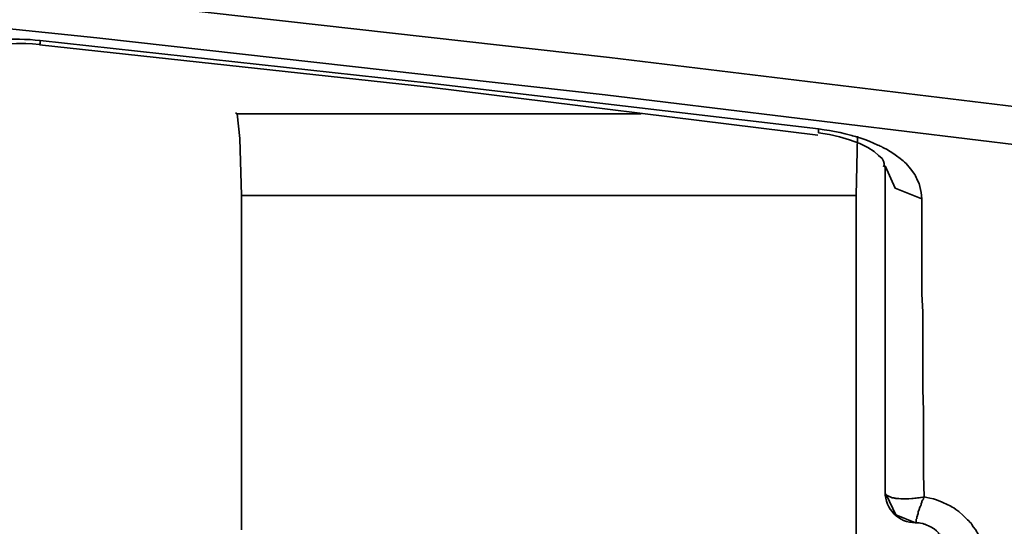
# Model space of a CAD drawing. Extents: x 147 to 1466, y 303 to 883.
# Drawn here: x 1348 to 1374, y 781 to 794 of the extents above; entities that cross this region are included whole.
import ezdxf

# ---------------------------------------------------------------- set-up
doc = ezdxf.new("R2010")
doc.units = 0
doc.header["$MEASUREMENT"] = 0
doc.layers.add('Camada 1', color=7, linetype='Continuous', lineweight=0)

msp = doc.modelspace()

# ---------------------------------------------------------------- linework, layer by layer
at = {"layer": 'Camada 1', "color": 7, "lineweight": 35}
for points in [[(1417.155, 792.328), (1276.117, 814.339), (1132.508, 814.339), (991.451, 792.328)], [(1353.596, 791.393), (1353.596, 791.393), (1353.634, 791.373), (1353.634, 791.373)], [(1353.634, 791.373), (1353.634, 791.373), (1364.121, 791.373), (1364.121, 791.373)], [(1369.73, 790.793), (1369.73, 790.793), (1369.693, 789.247), (1369.693, 789.247)], [(1414.267, 768.617), (1275.142, 790.358), (1133.465, 790.358), (994.34, 768.617)], [(1414.191, 768.091), (1275.104, 789.825), (1133.503, 789.825), (994.415, 768.091)], [(1414.116, 767.652), (1275.085, 789.379), (1133.521, 789.379), (994.49, 767.652)], [(1353.184, 778.346), (1254.224, 789.23), (1154.383, 789.23), (1055.442, 778.346)], [(1353.746, 789.247), (1353.746, 789.247), (1353.746, 780.574), (1353.746, 780.574)], [(1369.693, 789.247), (1369.693, 789.247), (1353.746, 789.247), (1353.746, 789.247)], [(1369.693, 778.721), (1369.693, 778.721), (1369.693, 789.247), (1369.693, 789.247)], [(1413.966, 766.707), (1275.048, 788.418), (1133.578, 788.418), (994.64, 766.707)], [(1353.052, 777.289), (1254.186, 788.165), (1154.42, 788.165), (1055.554, 777.289)], [(1370.443, 781.556), (1370.443, 781.115), (1370.799, 780.758), (1371.231, 780.758)], [(1371.231, 780.758), (1371.231, 780.758), (1371.231, 780.758), (1371.231, 780.758)]]:
    msp.add_open_spline(points, degree=3, dxfattribs=at)
for points, knots in [([(992.689, 785.643), (992.689, 785.643), (1005.821, 787.636), (1005.821, 787.636), (1005.821, 787.636), (1018.972, 789.499), (1018.972, 789.499), (1018.972, 789.499), (1022.274, 789.943), (1022.274, 789.943), (1022.274, 789.943), (1025.557, 790.382), (1025.557, 790.382), (1025.557, 790.382), (1028.859, 790.812), (1028.859, 790.812), (1028.859, 790.812), (1032.142, 791.234), (1032.142, 791.234), (1032.142, 791.234), (1038.745, 792.052), (1038.745, 792.052), (1038.745, 792.052), (1045.33, 792.84), (1045.33, 792.84), (1045.33, 792.84), (1058.537, 794.316), (1058.537, 794.316), (1058.537, 794.316), (1071.744, 795.665), (1071.744, 795.665), (1071.744, 795.665), (1084.952, 796.886), (1084.952, 796.886), (1084.952, 796.886), (1098.177, 797.978), (1098.177, 797.978), (1098.177, 797.978), (1111.422, 798.941), (1111.422, 798.941), (1111.422, 798.941), (1124.686, 799.775), (1124.686, 799.775), (1124.686, 799.775), (1131.308, 800.145), (1131.308, 800.145), (1131.308, 800.145), (1137.949, 800.483), (1137.949, 800.483), (1137.949, 800.483), (1139.6, 800.561), (1139.6, 800.561), (1139.6, 800.561), (1141.251, 800.64), (1141.251, 800.64), (1141.251, 800.64), (1142.92, 800.715), (1142.92, 800.715), (1142.92, 800.715), (1144.571, 800.788), (1144.571, 800.788), (1144.571, 800.788), (1147.892, 800.929), (1147.892, 800.929), (1147.892, 800.929), (1151.212, 801.062), (1151.212, 801.062), (1151.212, 801.062), (1164.476, 801.511), (1164.476, 801.511), (1164.476, 801.511), (1177.758, 801.832), (1177.758, 801.832), (1177.758, 801.832), (1191.021, 802.025), (1191.021, 802.025), (1191.021, 802.025), (1204.303, 802.09), (1204.303, 802.09), (1204.303, 802.09), (1217.567, 802.025), (1217.567, 802.025), (1217.567, 802.025), (1230.849, 801.833), (1230.849, 801.833), (1230.849, 801.833), (1237.49, 801.689), (1237.49, 801.689), (1237.49, 801.689), (1244.112, 801.513), (1244.112, 801.513), (1244.112, 801.513), (1247.433, 801.411), (1247.433, 801.411), (1247.433, 801.411), (1250.753, 801.302), (1250.753, 801.302), (1250.753, 801.302), (1252.423, 801.246), (1252.423, 801.246), (1252.423, 801.246), (1254.074, 801.186), (1254.074, 801.186), (1254.074, 801.186), (1255.725, 801.126), (1255.725, 801.126), (1255.725, 801.126), (1257.395, 801.062), (1257.395, 801.062), (1257.395, 801.062), (1270.658, 800.485), (1270.658, 800.485), (1270.658, 800.485), (1283.921, 799.777), (1283.921, 799.777), (1283.921, 799.777), (1297.185, 798.941), (1297.185, 798.941), (1297.185, 798.941), (1310.429, 797.976), (1310.429, 797.976), (1310.429, 797.976), (1312.08, 797.847), (1312.08, 797.847), (1312.08, 797.847), (1313.75, 797.716), (1313.75, 797.716), (1313.75, 797.716), (1315.401, 797.582), (1315.401, 797.582), (1315.401, 797.582), (1317.052, 797.445), (1317.052, 797.445), (1317.052, 797.445), (1320.353, 797.17), (1320.353, 797.17), (1320.353, 797.17), (1323.674, 796.884), (1323.674, 796.884), (1323.674, 796.884), (1330.278, 796.29), (1330.278, 796.29), (1330.278, 796.29), (1336.9, 795.661), (1336.9, 795.661), (1336.9, 795.661), (1350.107, 794.312), (1350.107, 794.312), (1350.107, 794.312), (1363.295, 792.834), (1363.295, 792.834), (1363.295, 792.834), (1376.465, 791.228), (1376.465, 791.228), (1376.465, 791.228), (1389.635, 789.495), (1389.635, 789.495), (1389.635, 789.495), (1402.785, 787.634), (1402.785, 787.634), (1402.785, 787.634), (1415.917, 785.643), (1415.917, 785.643)], [0, 0, 0, 0, 1, 1, 1, 2, 2, 2, 3, 3, 3, 4, 4, 4, 5, 5, 5, 6, 6, 6, 7, 7, 7, 8, 8, 8, 9, 9, 9, 10, 10, 10, 11, 11, 11, 12, 12, 12, 13, 13, 13, 14, 14, 14, 15, 15, 15, 16, 16, 16, 17, 17, 17, 18, 18, 18, 19, 19, 19, 20, 20, 20, 21, 21, 21, 22, 22, 22, 23, 23, 23, 24, 24, 24, 25, 25, 25, 26, 26, 26, 27, 27, 27, 28, 28, 28, 29, 29, 29, 30, 30, 30, 31, 31, 31, 32, 32, 32, 33, 33, 33, 34, 34, 34, 35, 35, 35, 36, 36, 36, 37, 37, 37, 38, 38, 38, 39, 39, 39, 40, 40, 40, 41, 41, 41, 42, 42, 42, 43, 43, 43, 44, 44, 44, 45, 45, 45, 46, 46, 46, 47, 47, 47, 48, 48, 48, 49, 49, 49, 50, 50, 50, 51, 51, 51, 52, 52, 52, 53, 53, 53, 54, 54, 54, 54]), ([(1415.767, 784.694), (1415.767, 784.694), (1402.654, 786.679), (1402.654, 786.679), (1402.654, 786.679), (1389.503, 788.536), (1389.503, 788.536), (1389.503, 788.536), (1376.352, 790.264), (1376.352, 790.264), (1376.352, 790.264), (1363.183, 791.866), (1363.183, 791.866), (1363.183, 791.866), (1349.994, 793.341), (1349.994, 793.341), (1349.994, 793.341), (1336.806, 794.688), (1336.806, 794.688), (1336.806, 794.688), (1330.184, 795.312), (1330.184, 795.312), (1330.184, 795.312), (1323.58, 795.905), (1323.58, 795.905), (1323.58, 795.905), (1320.278, 796.19), (1320.278, 796.19), (1320.278, 796.19), (1316.977, 796.468), (1316.977, 796.468), (1316.977, 796.468), (1315.307, 796.603), (1315.307, 796.603), (1315.307, 796.603), (1313.656, 796.736), (1313.656, 796.736), (1313.656, 796.736), (1312.005, 796.868), (1312.005, 796.868), (1312.005, 796.868), (1310.354, 796.997), (1310.354, 796.997), (1310.354, 796.997), (1297.11, 797.959), (1297.11, 797.959), (1297.11, 797.959), (1283.865, 798.794), (1283.865, 798.794), (1283.865, 798.794), (1270.62, 799.5), (1270.62, 799.5), (1270.62, 799.5), (1257.357, 800.077), (1257.357, 800.077), (1257.357, 800.077), (1255.687, 800.141), (1255.687, 800.141), (1255.687, 800.141), (1254.036, 800.201), (1254.036, 800.201), (1254.036, 800.201), (1252.367, 800.261), (1252.367, 800.261), (1252.367, 800.261), (1250.716, 800.318), (1250.716, 800.318), (1250.716, 800.318), (1247.395, 800.426), (1247.395, 800.426), (1247.395, 800.426), (1244.093, 800.526), (1244.093, 800.526), (1244.093, 800.526), (1237.453, 800.702), (1237.453, 800.702), (1237.453, 800.702), (1230.811, 800.847), (1230.811, 800.847), (1230.811, 800.847), (1217.548, 801.04), (1217.548, 801.04), (1217.548, 801.04), (1204.285, 801.104), (1204.285, 801.104), (1204.285, 801.104), (1191.021, 801.038), (1191.021, 801.038), (1191.021, 801.038), (1177.758, 800.847), (1177.758, 800.847), (1177.758, 800.847), (1164.494, 800.526), (1164.494, 800.526), (1164.494, 800.526), (1151.25, 800.076), (1151.25, 800.076), (1151.25, 800.076), (1147.929, 799.944), (1147.929, 799.944), (1147.929, 799.944), (1144.609, 799.804), (1144.609, 799.804), (1144.609, 799.804), (1142.958, 799.73), (1142.958, 799.73), (1142.958, 799.73), (1141.288, 799.655), (1141.288, 799.655), (1141.288, 799.655), (1139.637, 799.577), (1139.637, 799.577), (1139.637, 799.577), (1137.986, 799.498), (1137.986, 799.498), (1137.986, 799.498), (1131.345, 799.162), (1131.345, 799.162), (1131.345, 799.162), (1124.723, 798.792), (1124.723, 798.792), (1124.723, 798.792), (1111.478, 797.958), (1111.478, 797.958), (1111.478, 797.958), (1098.252, 796.997), (1098.252, 796.997), (1098.252, 796.997), (1085.027, 795.907), (1085.027, 795.907), (1085.027, 795.907), (1071.819, 794.69), (1071.819, 794.69), (1071.819, 794.69), (1058.631, 793.344), (1058.631, 793.344), (1058.631, 793.344), (1045.443, 791.87), (1045.443, 791.87), (1045.443, 791.87), (1038.858, 791.086), (1038.858, 791.086), (1038.858, 791.086), (1032.273, 790.268), (1032.273, 790.268), (1032.273, 790.268), (1028.99, 789.848), (1028.99, 789.848), (1028.99, 789.848), (1025.688, 789.42), (1025.688, 789.42), (1025.688, 789.42), (1022.405, 788.983), (1022.405, 788.983), (1022.405, 788.983), (1019.122, 788.538), (1019.122, 788.538), (1019.122, 788.538), (1005.971, 786.679), (1005.971, 786.679), (1005.971, 786.679), (992.839, 784.694), (992.839, 784.694)], [0, 0, 0, 0, 1, 1, 1, 2, 2, 2, 3, 3, 3, 4, 4, 4, 5, 5, 5, 6, 6, 6, 7, 7, 7, 8, 8, 8, 9, 9, 9, 10, 10, 10, 11, 11, 11, 12, 12, 12, 13, 13, 13, 14, 14, 14, 15, 15, 15, 16, 16, 16, 17, 17, 17, 18, 18, 18, 19, 19, 19, 20, 20, 20, 21, 21, 21, 22, 22, 22, 23, 23, 23, 24, 24, 24, 25, 25, 25, 26, 26, 26, 27, 27, 27, 28, 28, 28, 29, 29, 29, 30, 30, 30, 31, 31, 31, 32, 32, 32, 33, 33, 33, 34, 34, 34, 35, 35, 35, 36, 36, 36, 37, 37, 37, 38, 38, 38, 39, 39, 39, 40, 40, 40, 41, 41, 41, 42, 42, 42, 43, 43, 43, 44, 44, 44, 45, 45, 45, 46, 46, 46, 47, 47, 47, 48, 48, 48, 49, 49, 49, 50, 50, 50, 51, 51, 51, 52, 52, 52, 53, 53, 53, 54, 54, 54, 54]), ([(1345.886, 792.101), (1345.886, 792.101), (1345.886, 792.253), (1345.886, 792.253), (1345.886, 792.253), (1345.923, 792.399), (1345.923, 792.399), (1345.923, 792.399), (1345.942, 792.468), (1345.942, 792.468), (1345.942, 792.468), (1345.98, 792.538), (1345.98, 792.538), (1345.98, 792.538), (1345.999, 792.571), (1345.999, 792.571), (1345.999, 792.571), (1346.017, 792.603), (1346.017, 792.603), (1346.017, 792.603), (1346.036, 792.635), (1346.036, 792.635), (1346.036, 792.635), (1346.055, 792.669), (1346.055, 792.669), (1346.055, 792.669), (1346.149, 792.789), (1346.149, 792.789), (1346.149, 792.789), (1346.28, 792.898), (1346.28, 792.898), (1346.28, 792.898), (1346.355, 792.949), (1346.355, 792.949), (1346.355, 792.949), (1346.43, 792.997), (1346.43, 792.997), (1346.43, 792.997), (1346.449, 793.009), (1346.449, 793.009), (1346.449, 793.009), (1346.468, 793.02), (1346.468, 793.02), (1346.468, 793.02), (1346.486, 793.031), (1346.486, 793.031), (1346.486, 793.031), (1346.505, 793.04), (1346.505, 793.04), (1346.505, 793.04), (1346.561, 793.063), (1346.561, 793.063), (1346.561, 793.063), (1346.599, 793.082), (1346.599, 793.082), (1346.599, 793.082), (1346.693, 793.119), (1346.693, 793.119), (1346.693, 793.119), (1346.787, 793.153), (1346.787, 793.153), (1346.787, 793.153), (1346.899, 793.185), (1346.899, 793.185), (1346.899, 793.185), (1347.012, 793.211), (1347.012, 793.211), (1347.012, 793.211), (1347.068, 793.224), (1347.068, 793.224), (1347.068, 793.224), (1347.124, 793.236), (1347.124, 793.236), (1347.124, 793.236), (1347.18, 793.245), (1347.18, 793.245), (1347.18, 793.245), (1347.237, 793.256), (1347.237, 793.256), (1347.237, 793.256), (1347.349, 793.271), (1347.349, 793.271), (1347.349, 793.271), (1347.481, 793.284), (1347.481, 793.284), (1347.481, 793.284), (1347.593, 793.296), (1347.593, 793.296), (1347.593, 793.296), (1347.725, 793.301), (1347.725, 793.301), (1347.725, 793.301), (1347.799, 793.303), (1347.799, 793.303), (1347.799, 793.303), (1347.856, 793.305), (1347.856, 793.305), (1347.856, 793.305), (1347.893, 793.305), (1347.893, 793.305), (1347.893, 793.305), (1347.931, 793.305), (1347.931, 793.305), (1347.931, 793.305), (1347.95, 793.305), (1347.95, 793.305), (1347.95, 793.305), (1347.987, 793.305), (1347.987, 793.305), (1347.987, 793.305), (1348.118, 793.301), (1348.118, 793.301), (1348.118, 793.301), (1348.268, 793.294), (1348.268, 793.294), (1348.268, 793.294), (1348.4, 793.284), (1348.4, 793.284), (1348.4, 793.284), (1348.531, 793.271), (1348.531, 793.271)], [0, 0, 0, 0, 1, 1, 1, 2, 2, 2, 3, 3, 3, 4, 4, 4, 5, 5, 5, 6, 6, 6, 7, 7, 7, 8, 8, 8, 9, 9, 9, 10, 10, 10, 11, 11, 11, 12, 12, 12, 13, 13, 13, 14, 14, 14, 15, 15, 15, 16, 16, 16, 17, 17, 17, 18, 18, 18, 19, 19, 19, 20, 20, 20, 21, 21, 21, 22, 22, 22, 23, 23, 23, 24, 24, 24, 25, 25, 25, 26, 26, 26, 27, 27, 27, 28, 28, 28, 29, 29, 29, 30, 30, 30, 31, 31, 31, 32, 32, 32, 33, 33, 33, 34, 34, 34, 35, 35, 35, 36, 36, 36, 37, 37, 37, 38, 38, 38, 39, 39, 39, 40, 40, 40, 40]), ([(1347.049, 792.954), (1347.049, 792.954), (1347.03, 792.969), (1347.03, 792.969), (1347.03, 792.969), (1347.03, 792.982), (1347.03, 792.982), (1347.03, 792.982), (1347.03, 792.997), (1347.03, 792.997), (1347.03, 792.997), (1347.03, 792.979), (1347.03, 792.979), (1347.03, 792.979), (1347.049, 792.994), (1347.049, 792.994), (1347.049, 792.994), (1347.105, 793.033), (1347.105, 793.033), (1347.105, 793.033), (1347.199, 793.074), (1347.199, 793.074), (1347.199, 793.074), (1347.33, 793.116), (1347.33, 793.116), (1347.33, 793.116), (1347.481, 793.151), (1347.481, 793.151), (1347.481, 793.151), (1347.668, 793.179), (1347.668, 793.179), (1347.668, 793.179), (1347.912, 793.196), (1347.912, 793.196), (1347.912, 793.196), (1348.156, 793.196), (1348.156, 793.196), (1348.156, 793.196), (1348.325, 793.185), (1348.325, 793.185), (1348.325, 793.185), (1348.512, 793.164), (1348.512, 793.164)], [0, 0, 0, 0, 1, 1, 1, 2, 2, 2, 3, 3, 3, 4, 4, 4, 5, 5, 5, 6, 6, 6, 7, 7, 7, 8, 8, 8, 9, 9, 9, 10, 10, 10, 11, 11, 11, 12, 12, 12, 13, 13, 13, 14, 14, 14, 14]), ([(1348.531, 793.271), (1348.531, 793.271), (1348.531, 793.198), (1348.531, 793.198), (1348.531, 793.198), (1348.512, 793.172), (1348.512, 793.172)], [0, 0, 0, 0, 1, 1, 1, 2, 2, 2, 2]), ([(1348.512, 793.157), (1348.512, 793.157), (1358.624, 792.057), (1358.624, 792.057), (1358.624, 792.057), (1368.698, 790.814), (1368.698, 790.814)], [0, 0, 0, 0, 1, 1, 1, 2, 2, 2, 2]), ([(1348.531, 793.271), (1348.531, 793.271), (1358.624, 792.163), (1358.624, 792.163), (1358.624, 792.163), (1368.717, 790.977), (1368.717, 790.977)], [0, 0, 0, 0, 1, 1, 1, 2, 2, 2, 2]), ([(1353.746, 789.247), (1353.746, 789.247), (1353.709, 790.725), (1353.709, 790.725), (1353.709, 790.725), (1353.634, 791.373), (1353.634, 791.373)], [0, 0, 0, 0, 1, 1, 1, 2, 2, 2, 2]), ([(1368.717, 790.977), (1368.717, 790.977), (1368.867, 790.958), (1368.867, 790.958), (1368.867, 790.958), (1368.998, 790.938), (1368.998, 790.938), (1368.998, 790.938), (1369.13, 790.911), (1369.13, 790.911), (1369.13, 790.911), (1369.28, 790.885), (1369.28, 790.885), (1369.28, 790.885), (1369.411, 790.853), (1369.411, 790.853), (1369.411, 790.853), (1369.543, 790.819), (1369.543, 790.819), (1369.543, 790.819), (1369.58, 790.81), (1369.58, 790.81), (1369.58, 790.81), (1369.599, 790.801), (1369.599, 790.801), (1369.599, 790.801), (1369.636, 790.793), (1369.636, 790.793), (1369.636, 790.793), (1369.674, 790.782), (1369.674, 790.782), (1369.674, 790.782), (1369.73, 790.763), (1369.73, 790.763), (1369.73, 790.763), (1369.786, 790.742), (1369.786, 790.742), (1369.786, 790.742), (1369.918, 790.701), (1369.918, 790.701), (1369.918, 790.701), (1370.03, 790.656), (1370.03, 790.656), (1370.03, 790.656), (1370.143, 790.609), (1370.143, 790.609), (1370.143, 790.609), (1370.255, 790.559), (1370.255, 790.559), (1370.255, 790.559), (1370.293, 790.545), (1370.293, 790.545), (1370.293, 790.545), (1370.312, 790.532), (1370.312, 790.532), (1370.312, 790.532), (1370.349, 790.519), (1370.349, 790.519), (1370.349, 790.519), (1370.368, 790.506), (1370.368, 790.506), (1370.368, 790.506), (1370.424, 790.48), (1370.424, 790.48), (1370.424, 790.48), (1370.481, 790.452), (1370.481, 790.452), (1370.481, 790.452), (1370.574, 790.395), (1370.574, 790.395), (1370.574, 790.395), (1370.668, 790.335), (1370.668, 790.335), (1370.668, 790.335), (1370.743, 790.275), (1370.743, 790.275), (1370.743, 790.275), (1370.837, 790.211), (1370.837, 790.211), (1370.837, 790.211), (1370.874, 790.178), (1370.874, 790.178), (1370.874, 790.178), (1370.912, 790.146), (1370.912, 790.146), (1370.912, 790.146), (1370.95, 790.112), (1370.95, 790.112), (1370.95, 790.112), (1370.987, 790.078), (1370.987, 790.078), (1370.987, 790.078), (1371.1, 789.938), (1371.1, 789.938), (1371.1, 789.938), (1371.212, 789.793), (1371.212, 789.793), (1371.212, 789.793), (1371.231, 789.756), (1371.231, 789.756), (1371.231, 789.756), (1371.25, 789.718), (1371.25, 789.718), (1371.25, 789.718), (1371.268, 789.679), (1371.268, 789.679), (1371.268, 789.679), (1371.287, 789.641), (1371.287, 789.641), (1371.287, 789.641), (1371.325, 789.562), (1371.325, 789.562), (1371.325, 789.562), (1371.343, 789.484), (1371.343, 789.484), (1371.343, 789.484), (1371.381, 789.324), (1371.381, 789.324), (1371.381, 789.324), (1371.4, 789.161), (1371.4, 789.161)], [0, 0, 0, 0, 1, 1, 1, 2, 2, 2, 3, 3, 3, 4, 4, 4, 5, 5, 5, 6, 6, 6, 7, 7, 7, 8, 8, 8, 9, 9, 9, 10, 10, 10, 11, 11, 11, 12, 12, 12, 13, 13, 13, 14, 14, 14, 15, 15, 15, 16, 16, 16, 17, 17, 17, 18, 18, 18, 19, 19, 19, 20, 20, 20, 21, 21, 21, 22, 22, 22, 23, 23, 23, 24, 24, 24, 25, 25, 25, 26, 26, 26, 27, 27, 27, 28, 28, 28, 29, 29, 29, 30, 30, 30, 31, 31, 31, 32, 32, 32, 33, 33, 33, 34, 34, 34, 35, 35, 35, 36, 36, 36, 37, 37, 37, 38, 38, 38, 39, 39, 39, 40, 40, 40, 40]), ([(1368.717, 790.977), (1368.717, 790.977), (1368.717, 790.9), (1368.717, 790.9), (1368.717, 790.9), (1368.717, 790.874), (1368.717, 790.874)], [0, 0, 0, 0, 1, 1, 1, 2, 2, 2, 2]), ([(1368.717, 790.872), (1368.717, 790.872), (1368.998, 790.831), (1368.998, 790.831), (1368.998, 790.831), (1369.261, 790.774), (1369.261, 790.774), (1369.261, 790.774), (1369.524, 790.694), (1369.524, 790.694), (1369.524, 790.694), (1369.786, 790.6), (1369.786, 790.6), (1369.786, 790.6), (1369.993, 790.497), (1369.993, 790.497), (1369.993, 790.497), (1370.162, 790.392), (1370.162, 790.392), (1370.162, 790.392), (1370.274, 790.292), (1370.274, 790.292), (1370.274, 790.292), (1370.368, 790.211), (1370.368, 790.211), (1370.368, 790.211), (1370.405, 790.144), (1370.405, 790.144), (1370.405, 790.144), (1370.424, 790.082), (1370.424, 790.082), (1370.424, 790.082), (1370.424, 790.039), (1370.424, 790.039), (1370.424, 790.039), (1370.405, 789.99), (1370.405, 789.99)], [0, 0, 0, 0, 1, 1, 1, 2, 2, 2, 3, 3, 3, 4, 4, 4, 5, 5, 5, 6, 6, 6, 7, 7, 7, 8, 8, 8, 9, 9, 9, 10, 10, 10, 11, 11, 11, 12, 12, 12, 12]), ([(1371.4, 789.161), (1371.4, 789.161), (1370.706, 789.44), (1370.706, 789.44), (1370.706, 789.44), (1370.443, 790.02), (1370.443, 790.02)], [0, 0, 0, 0, 1, 1, 1, 2, 2, 2, 2]), ([(1370.443, 781.556), (1370.443, 781.556), (1370.443, 782.188), (1370.443, 782.188), (1370.443, 782.188), (1370.443, 782.807), (1370.443, 782.807), (1370.443, 782.807), (1370.443, 783.415), (1370.443, 783.415), (1370.443, 783.415), (1370.443, 784.011), (1370.443, 784.011), (1370.443, 784.011), (1370.443, 784.597), (1370.443, 784.597), (1370.443, 784.597), (1370.443, 785.171), (1370.443, 785.171), (1370.443, 785.171), (1370.443, 785.454), (1370.443, 785.454), (1370.443, 785.454), (1370.443, 785.733), (1370.443, 785.733), (1370.443, 785.733), (1370.443, 786.009), (1370.443, 786.009), (1370.443, 786.009), (1370.443, 786.279), (1370.443, 786.279), (1370.443, 786.279), (1370.443, 786.808), (1370.443, 786.808), (1370.443, 786.808), (1370.443, 787.32), (1370.443, 787.32), (1370.443, 787.32), (1370.443, 787.814), (1370.443, 787.814), (1370.443, 787.814), (1370.443, 788.29), (1370.443, 788.29), (1370.443, 788.29), (1370.443, 789.191), (1370.443, 789.191), (1370.443, 789.191), (1370.443, 790.02), (1370.443, 790.02)], [0, 0, 0, 0, 1, 1, 1, 2, 2, 2, 3, 3, 3, 4, 4, 4, 5, 5, 5, 6, 6, 6, 7, 7, 7, 8, 8, 8, 9, 9, 9, 10, 10, 10, 11, 11, 11, 12, 12, 12, 13, 13, 13, 14, 14, 14, 15, 15, 15, 16, 16, 16, 16]), ([(1371.4, 789.161), (1371.4, 789.161), (1371.4, 788.403), (1371.4, 788.403), (1371.4, 788.403), (1371.4, 787.579), (1371.4, 787.579), (1371.4, 787.579), (1371.4, 787.144), (1371.4, 787.144), (1371.4, 787.144), (1371.4, 786.694), (1371.4, 786.694), (1371.4, 786.694), (1371.419, 786.229), (1371.419, 786.229), (1371.419, 786.229), (1371.419, 785.747), (1371.419, 785.747), (1371.419, 785.747), (1371.419, 785.499), (1371.419, 785.499), (1371.419, 785.499), (1371.419, 785.249), (1371.419, 785.249), (1371.419, 785.249), (1371.419, 785.122), (1371.419, 785.122), (1371.419, 785.122), (1371.419, 784.994), (1371.419, 784.994), (1371.419, 784.994), (1371.419, 784.865), (1371.419, 784.865), (1371.419, 784.865), (1371.419, 784.737), (1371.419, 784.737), (1371.419, 784.737), (1371.419, 784.212), (1371.419, 784.212), (1371.419, 784.212), (1371.437, 783.675), (1371.437, 783.675), (1371.437, 783.675), (1371.437, 783.54), (1371.437, 783.54), (1371.437, 783.54), (1371.437, 783.403), (1371.437, 783.403), (1371.437, 783.403), (1371.437, 783.267), (1371.437, 783.267), (1371.437, 783.267), (1371.437, 783.128), (1371.437, 783.128), (1371.437, 783.128), (1371.437, 782.85), (1371.437, 782.85), (1371.437, 782.85), (1371.437, 782.57), (1371.437, 782.57), (1371.437, 782.57), (1371.437, 782.004), (1371.437, 782.004), (1371.437, 782.004), (1371.456, 781.428), (1371.456, 781.428)], [0, 0, 0, 0, 1, 1, 1, 2, 2, 2, 3, 3, 3, 4, 4, 4, 5, 5, 5, 6, 6, 6, 7, 7, 7, 8, 8, 8, 9, 9, 9, 10, 10, 10, 11, 11, 11, 12, 12, 12, 13, 13, 13, 14, 14, 14, 15, 15, 15, 16, 16, 16, 17, 17, 17, 18, 18, 18, 19, 19, 19, 20, 20, 20, 21, 21, 21, 22, 22, 22, 22]), ([(1370.481, 781.473), (1370.481, 781.473), (1370.462, 781.494), (1370.462, 781.494), (1370.462, 781.494), (1370.443, 781.514), (1370.443, 781.514), (1370.443, 781.514), (1370.443, 781.535), (1370.443, 781.535), (1370.443, 781.535), (1370.443, 781.556), (1370.443, 781.556)], [0, 0, 0, 0, 1, 1, 1, 2, 2, 2, 3, 3, 3, 4, 4, 4, 4]), ([(1371.456, 781.428), (1371.456, 781.428), (1371.437, 781.424), (1371.437, 781.424), (1371.437, 781.424), (1371.419, 781.421), (1371.419, 781.421), (1371.419, 781.421), (1371.381, 781.417), (1371.381, 781.417), (1371.381, 781.417), (1371.362, 781.413), (1371.362, 781.413), (1371.362, 781.413), (1371.325, 781.407), (1371.325, 781.407), (1371.325, 781.407), (1371.287, 781.402), (1371.287, 781.402), (1371.287, 781.402), (1371.25, 781.398), (1371.25, 781.398), (1371.25, 781.398), (1371.212, 781.394), (1371.212, 781.394), (1371.212, 781.394), (1371.175, 781.391), (1371.175, 781.391), (1371.175, 781.391), (1371.137, 781.387), (1371.137, 781.387), (1371.137, 781.387), (1371.062, 781.381), (1371.062, 781.381), (1371.062, 781.381), (1370.987, 781.379), (1370.987, 781.379), (1370.987, 781.379), (1370.95, 781.379), (1370.95, 781.379), (1370.95, 781.379), (1370.912, 781.379), (1370.912, 781.379), (1370.912, 781.379), (1370.893, 781.379), (1370.893, 781.379), (1370.893, 781.379), (1370.856, 781.381), (1370.856, 781.381), (1370.856, 781.381), (1370.799, 781.385), (1370.799, 781.385), (1370.799, 781.385), (1370.724, 781.391), (1370.724, 781.391), (1370.724, 781.391), (1370.706, 781.394), (1370.706, 781.394), (1370.706, 781.394), (1370.687, 781.398), (1370.687, 781.398), (1370.687, 781.398), (1370.668, 781.402), (1370.668, 781.402), (1370.668, 781.402), (1370.649, 781.404), (1370.649, 781.404), (1370.649, 781.404), (1370.649, 781.407), (1370.649, 781.407), (1370.649, 781.407), (1370.631, 781.409), (1370.631, 781.409), (1370.631, 781.409), (1370.593, 781.422), (1370.593, 781.422), (1370.593, 781.422), (1370.555, 781.437), (1370.555, 781.437), (1370.555, 781.437), (1370.518, 781.454), (1370.518, 781.454), (1370.518, 781.454), (1370.481, 781.473), (1370.481, 781.473)], [0, 0, 0, 0, 1, 1, 1, 2, 2, 2, 3, 3, 3, 4, 4, 4, 5, 5, 5, 6, 6, 6, 7, 7, 7, 8, 8, 8, 9, 9, 9, 10, 10, 10, 11, 11, 11, 12, 12, 12, 13, 13, 13, 14, 14, 14, 15, 15, 15, 16, 16, 16, 17, 17, 17, 18, 18, 18, 19, 19, 19, 20, 20, 20, 21, 21, 21, 22, 22, 22, 23, 23, 23, 24, 24, 24, 25, 25, 25, 26, 26, 26, 27, 27, 27, 28, 28, 28, 28]), ([(1371.231, 780.758), (1371.231, 780.758), (1370.724, 780.965), (1370.724, 780.965), (1370.724, 780.965), (1370.481, 781.473), (1370.481, 781.473)], [0, 0, 0, 0, 1, 1, 1, 2, 2, 2, 2]), ([(1371.456, 781.428), (1371.456, 781.428), (1371.437, 781.409), (1371.437, 781.409), (1371.437, 781.409), (1371.437, 781.392), (1371.437, 781.392), (1371.437, 781.392), (1371.437, 781.374), (1371.437, 781.374), (1371.437, 781.374), (1371.419, 781.357), (1371.419, 781.357), (1371.419, 781.357), (1371.4, 781.323), (1371.4, 781.323), (1371.4, 781.323), (1371.4, 781.287), (1371.4, 781.287), (1371.4, 781.287), (1371.381, 781.255), (1371.381, 781.255), (1371.381, 781.255), (1371.381, 781.222), (1371.381, 781.222), (1371.381, 781.222), (1371.362, 781.192), (1371.362, 781.192), (1371.362, 781.192), (1371.343, 781.16), (1371.343, 781.16), (1371.343, 781.16), (1371.325, 781.102), (1371.325, 781.102), (1371.325, 781.102), (1371.306, 781.045), (1371.306, 781.045), (1371.306, 781.045), (1371.306, 781.019), (1371.306, 781.019), (1371.306, 781.019), (1371.306, 780.993), (1371.306, 780.993), (1371.306, 780.993), (1371.287, 780.968), (1371.287, 780.968), (1371.287, 780.968), (1371.287, 780.946), (1371.287, 780.946), (1371.287, 780.946), (1371.268, 780.903), (1371.268, 780.903), (1371.268, 780.903), (1371.268, 780.867), (1371.268, 780.867), (1371.268, 780.867), (1371.25, 780.85), (1371.25, 780.85), (1371.25, 780.85), (1371.25, 780.833), (1371.25, 780.833), (1371.25, 780.833), (1371.25, 780.826), (1371.25, 780.826), (1371.25, 780.826), (1371.25, 780.82), (1371.25, 780.82), (1371.25, 780.82), (1371.25, 780.813), (1371.25, 780.813), (1371.25, 780.813), (1371.25, 780.807), (1371.25, 780.807), (1371.25, 780.807), (1371.25, 780.786), (1371.25, 780.786), (1371.25, 780.786), (1371.25, 780.771), (1371.25, 780.771), (1371.25, 780.771), (1371.231, 780.762), (1371.231, 780.762), (1371.231, 780.762), (1371.231, 780.758), (1371.231, 780.758)], [0, 0, 0, 0, 1, 1, 1, 2, 2, 2, 3, 3, 3, 4, 4, 4, 5, 5, 5, 6, 6, 6, 7, 7, 7, 8, 8, 8, 9, 9, 9, 10, 10, 10, 11, 11, 11, 12, 12, 12, 13, 13, 13, 14, 14, 14, 15, 15, 15, 16, 16, 16, 17, 17, 17, 18, 18, 18, 19, 19, 19, 20, 20, 20, 21, 21, 21, 22, 22, 22, 23, 23, 23, 24, 24, 24, 25, 25, 25, 26, 26, 26, 27, 27, 27, 28, 28, 28, 28]), ([(1371.456, 781.428), (1371.456, 781.428), (1371.531, 781.413), (1371.531, 781.413), (1371.531, 781.413), (1371.606, 781.396), (1371.606, 781.396), (1371.606, 781.396), (1371.7, 781.377), (1371.7, 781.377), (1371.7, 781.377), (1371.775, 781.353), (1371.775, 781.353), (1371.775, 781.353), (1371.925, 781.297), (1371.925, 781.297), (1371.925, 781.297), (1372.075, 781.227), (1372.075, 781.227), (1372.075, 781.227), (1372.113, 781.208), (1372.113, 781.208), (1372.113, 781.208), (1372.15, 781.188), (1372.15, 781.188), (1372.15, 781.188), (1372.188, 781.167), (1372.188, 781.167), (1372.188, 781.167), (1372.225, 781.147), (1372.225, 781.147), (1372.225, 781.147), (1372.281, 781.102), (1372.281, 781.102), (1372.281, 781.102), (1372.357, 781.053), (1372.357, 781.053), (1372.357, 781.053), (1372.469, 780.95), (1372.469, 780.95), (1372.469, 780.95), (1372.582, 780.837), (1372.582, 780.837), (1372.582, 780.837), (1372.619, 780.807), (1372.619, 780.807), (1372.619, 780.807), (1372.638, 780.777), (1372.638, 780.777), (1372.638, 780.777), (1372.675, 780.745), (1372.675, 780.745), (1372.675, 780.745), (1372.694, 780.713), (1372.694, 780.713), (1372.694, 780.713), (1372.732, 780.649), (1372.732, 780.649), (1372.732, 780.649), (1372.788, 780.584), (1372.788, 780.584), (1372.788, 780.584), (1372.863, 780.447), (1372.863, 780.447), (1372.863, 780.447), (1372.938, 780.3), (1372.938, 780.3), (1372.938, 780.3), (1372.938, 780.263), (1372.938, 780.263), (1372.938, 780.263), (1372.957, 780.225), (1372.957, 780.225), (1372.957, 780.225), (1372.976, 780.188), (1372.976, 780.188), (1372.976, 780.188), (1372.994, 780.15), (1372.994, 780.15), (1372.994, 780.15), (1373.013, 780.074), (1373.013, 780.074), (1373.013, 780.074), (1373.032, 779.997), (1373.032, 779.997), (1373.032, 779.997), (1373.051, 779.841), (1373.051, 779.841), (1373.051, 779.841), (1373.051, 779.681), (1373.051, 779.681)], [0, 0, 0, 0, 1, 1, 1, 2, 2, 2, 3, 3, 3, 4, 4, 4, 5, 5, 5, 6, 6, 6, 7, 7, 7, 8, 8, 8, 9, 9, 9, 10, 10, 10, 11, 11, 11, 12, 12, 12, 13, 13, 13, 14, 14, 14, 15, 15, 15, 16, 16, 16, 17, 17, 17, 18, 18, 18, 19, 19, 19, 20, 20, 20, 21, 21, 21, 22, 22, 22, 23, 23, 23, 24, 24, 24, 25, 25, 25, 26, 26, 26, 27, 27, 27, 28, 28, 28, 29, 29, 29, 30, 30, 30, 30]), ([(1372.038, 779.961), (1372.038, 779.961), (1372.019, 780.032), (1372.019, 780.032), (1372.019, 780.032), (1372.019, 780.104), (1372.019, 780.104), (1372.019, 780.104), (1372.019, 780.139), (1372.019, 780.139), (1372.019, 780.139), (1372, 780.175), (1372, 780.175), (1372, 780.175), (1372, 780.192), (1372, 780.192), (1372, 780.192), (1372, 780.209), (1372, 780.209), (1372, 780.209), (1371.981, 780.225), (1371.981, 780.225), (1371.981, 780.225), (1371.981, 780.242), (1371.981, 780.242), (1371.981, 780.242), (1371.944, 780.31), (1371.944, 780.31), (1371.944, 780.31), (1371.906, 780.374), (1371.906, 780.374), (1371.906, 780.374), (1371.888, 780.406), (1371.888, 780.406), (1371.888, 780.406), (1371.869, 780.436), (1371.869, 780.436), (1371.869, 780.436), (1371.869, 780.451), (1371.869, 780.451), (1371.869, 780.451), (1371.85, 780.466), (1371.85, 780.466), (1371.85, 780.466), (1371.831, 780.481), (1371.831, 780.481), (1371.831, 780.481), (1371.831, 780.494), (1371.831, 780.494), (1371.831, 780.494), (1371.775, 780.548), (1371.775, 780.548), (1371.775, 780.548), (1371.719, 780.599), (1371.719, 780.599), (1371.719, 780.599), (1371.681, 780.621), (1371.681, 780.621), (1371.681, 780.621), (1371.644, 780.644), (1371.644, 780.644), (1371.644, 780.644), (1371.625, 780.653), (1371.625, 780.653), (1371.625, 780.653), (1371.606, 780.664), (1371.606, 780.664), (1371.606, 780.664), (1371.587, 780.674), (1371.587, 780.674), (1371.587, 780.674), (1371.569, 780.683), (1371.569, 780.683), (1371.569, 780.683), (1371.531, 780.7), (1371.531, 780.7), (1371.531, 780.7), (1371.493, 780.715), (1371.493, 780.715), (1371.493, 780.715), (1371.475, 780.721), (1371.475, 780.721), (1371.475, 780.721), (1371.456, 780.726), (1371.456, 780.726), (1371.456, 780.726), (1371.437, 780.732), (1371.437, 780.732), (1371.437, 780.732), (1371.419, 780.738), (1371.419, 780.738), (1371.419, 780.738), (1371.362, 780.747), (1371.362, 780.747), (1371.362, 780.747), (1371.325, 780.753), (1371.325, 780.753), (1371.325, 780.753), (1371.287, 780.756), (1371.287, 780.756), (1371.287, 780.756), (1371.231, 780.758), (1371.231, 780.758)], [0, 0, 0, 0, 1, 1, 1, 2, 2, 2, 3, 3, 3, 4, 4, 4, 5, 5, 5, 6, 6, 6, 7, 7, 7, 8, 8, 8, 9, 9, 9, 10, 10, 10, 11, 11, 11, 12, 12, 12, 13, 13, 13, 14, 14, 14, 15, 15, 15, 16, 16, 16, 17, 17, 17, 18, 18, 18, 19, 19, 19, 20, 20, 20, 21, 21, 21, 22, 22, 22, 23, 23, 23, 24, 24, 24, 25, 25, 25, 26, 26, 26, 27, 27, 27, 28, 28, 28, 29, 29, 29, 30, 30, 30, 31, 31, 31, 32, 32, 32, 33, 33, 33, 34, 34, 34, 34])]:
    msp.add_open_spline(points, degree=3, knots=knots, dxfattribs=at)

doc.saveas('drawing.dxf')
